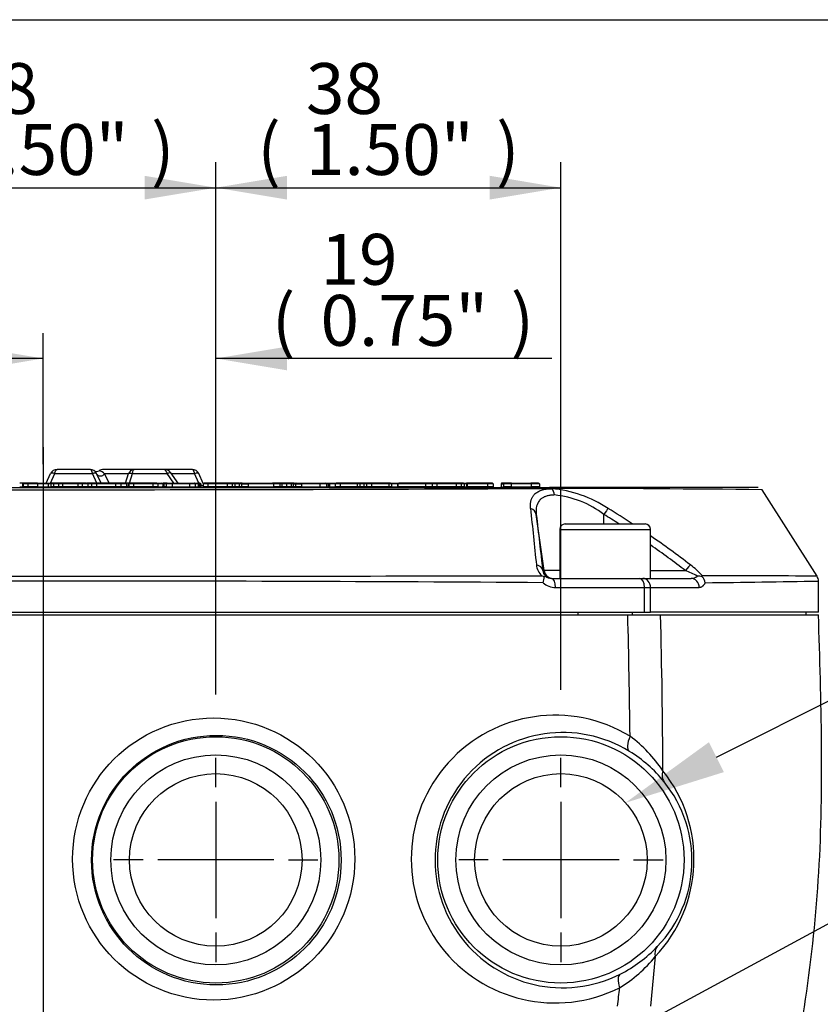
# Paper-space layout 'Sheet2' of a CAD drawing. Units: millimetres. Extents: x 0 to 210, y -3 to 297.
# Drawn here: x 79 to 114, y 249 to 292 of the extents above; entities that cross this region are included whole.
import ezdxf
from ezdxf import colors
from ezdxf.entities.mleader import LeaderData, LeaderLine
from ezdxf.enums import TextEntityAlignment as Align
from ezdxf.lldxf.tags import DXFTag
from ezdxf.math import Vec2, Vec3

# ---------------------------------------------------------------- set-up
doc = ezdxf.new("R2010")
doc.units = ezdxf.units.MM
doc.layers.add('Default', color=7, linetype='Continuous')
doc.layers.add('DV8_Default', color=7, linetype='Continuous')
doc.styles.add('SEACAD_Arial', font='arial.ttf')
tags = doc.linetypes.add('CENTER2', pattern=[28.575, 19.05, -3.175, 3.175, -3.175]).pattern_tags.tags
tags[10:11] = [DXFTag(74, 4), DXFTag(75, 0), DXFTag(340, '0'), DXFTag(46, 0.0), DXFTag(50, 0.0), DXFTag(44, 0.0), DXFTag(45, 0.0)]
tags[8:9] = [DXFTag(74, 4), DXFTag(75, 0), DXFTag(340, '0'), DXFTag(46, 0.0), DXFTag(50, 0.0), DXFTag(44, 0.0), DXFTag(45, 0.0)]
tags[6:7] = [DXFTag(74, 4), DXFTag(75, 0), DXFTag(340, '0'), DXFTag(46, 0.0), DXFTag(50, 0.0), DXFTag(44, 0.0), DXFTag(45, 0.0)]
tags[4:5] = [DXFTag(74, 4), DXFTag(75, 0), DXFTag(340, '0'), DXFTag(46, 0.0), DXFTag(50, 0.0), DXFTag(44, 0.0), DXFTag(45, 0.0)]
doc.dimstyles.new('ISO-InstDr', dxfattribs={"dimtxt": 2.24, "dimasz": 3.136, "dimexe": 1.12, "dimexo": 1.12, "dimgap": 0.56, "dimtad": 1, "dimdec": 0, "dimlfac": 8, "dimzin": 0, "dimdsep": 46, "dimtxsty": 'SEACAD_Arial', "dimblk1": '_SE_FILLED', "dimblk2": '_SE_FILLED', "dimsah": 1, "dimcen": 1.12, "dimadec": 0, "dimazin": 0, "dimtfac": 0.5, "dimtofl": 0, "dimtmove": 0, "dimatfit": 3, "dimfxl": 1, "dimtzin": 0, "dimarcsym": 0})

# ---------------------------------------------------------------- blocks, each defined once
blk = doc.blocks.new('SE15')
at = {"layer": 'DV8_Default', "color": 7, "linetype": 'CENTER2'}
for p, q in [((79.619, 273.175), (79.619, 219.559)), ((87.219, 258.187), (87.219, 259.487)), ((102.419, 258.187), (102.419, 259.487)), ((87.219, 257.547), (87.219, 252.427)), ((102.419, 257.547), (102.419, 252.427)), ((84.019, 254.987), (82.719, 254.987)), ((89.779, 254.987), (84.659, 254.987)), ((90.419, 254.987), (91.719, 254.987)), ((99.219, 254.987), (97.919, 254.987)), ((104.979, 254.987), (99.859, 254.987)), ((105.619, 254.987), (106.919, 254.987)), ((87.219, 251.787), (87.219, 250.487)), ((102.419, 251.787), (102.419, 250.487))]:
    blk.add_line(p, q, dxfattribs=at)
at = {"layer": 'DV8_Default', "color": 7, "linetype": 'Continuous'}
for p, q in [((79.751, 271.587), (79.944, 272.002)), ((79.932, 271.587), (80.126, 272.002)), ((80.126, 272.002), (81.79, 272.002)), ((81.681, 272.187), (80.234, 272.187)), ((81.983, 271.587), (81.79, 272.002)), ((82.165, 271.587), (81.971, 272.002)), ((83.619, 272.187), (82.273, 272.187)), ((82.515, 271.587), (82.321, 272.002)), ((82.321, 272.002), (83.376, 272.002)), ((83.244, 271.587), (83.376, 272.002)), ((83.413, 271.587), (83.545, 272.002)), ((83.545, 272.002), (85.081, 272.002)), ((84.917, 272.187), (83.619, 272.187)), ((86.175, 272.187), (84.917, 272.187)), ((85.372, 271.587), (85.081, 272.002)), ((85.557, 271.587), (85.244, 272.032)), ((85.266, 272.002), (86.284, 272.002)), ((86.477, 271.587), (86.284, 272.002)), ((86.669, 271.563), (86.465, 272.002)), ((78.702, 271.587), (78.581, 271.587)), ((78.768, 271.587), (78.702, 271.587)), ((78.702, 271.587), (78.702, 271.427)), ((78.943, 271.547), (78.728, 271.547)), ((78.728, 271.547), (78.728, 271.427)), ((78.903, 271.587), (78.768, 271.587)), ((79.359, 271.587), (78.903, 271.587)), ((79.359, 271.547), (78.943, 271.547)), ((78.943, 271.547), (78.943, 271.427)), ((79.359, 271.587), (79.359, 271.547)), ((79.359, 271.587), (79.806, 271.587)), ((79.836, 271.547), (79.359, 271.547)), ((79.359, 271.547), (79.359, 271.427)), ((79.806, 271.587), (79.926, 271.587)), ((79.966, 271.547), (79.836, 271.547)), ((79.836, 271.547), (79.836, 271.427)), ((80.122, 271.587), (79.946, 271.587)), ((80.064, 271.547), (79.966, 271.547)), ((79.966, 271.427), (79.966, 271.547)), ((80.29, 271.547), (80.064, 271.547)), ((80.064, 271.547), (80.064, 271.427)), ((80.262, 271.587), (80.122, 271.587)), ((80.439, 271.587), (80.262, 271.587)), ((80.467, 271.547), (80.29, 271.547)), ((80.29, 271.547), (80.29, 271.427)), ((81.176, 271.587), (80.439, 271.587)), ((81.148, 271.547), (80.467, 271.547)), ((80.467, 271.547), (80.467, 271.427)), ((81.336, 271.547), (81.148, 271.547)), ((81.148, 271.547), (81.148, 271.427)), ((81.364, 271.587), (81.176, 271.587)), ((81.581, 271.547), (81.336, 271.547)), ((81.336, 271.547), (81.336, 271.427)), ((81.522, 271.587), (81.364, 271.587)), ((81.602, 271.547), (81.526, 271.547)), ((81.56, 271.587), (81.56, 271.587)), ((81.791, 271.587), (81.56, 271.587)), ((81.581, 271.547), (81.581, 271.427)), ((81.751, 271.547), (81.602, 271.547)), ((81.602, 271.427), (81.602, 271.547)), ((81.957, 271.547), (81.751, 271.547)), ((81.751, 271.547), (81.751, 271.427)), ((81.917, 271.587), (81.791, 271.587)), ((82.83, 271.587), (81.917, 271.587)), ((82.808, 271.547), (81.957, 271.547)), ((81.957, 271.547), (81.957, 271.427)), ((83.03, 271.547), (82.808, 271.547)), ((82.808, 271.547), (82.808, 271.427)), ((82.99, 271.587), (82.83, 271.587)), ((83.246, 271.587), (82.981, 271.587)), ((83.282, 271.547), (83.03, 271.547)), ((83.03, 271.547), (83.03, 271.427)), ((83.429, 271.587), (83.246, 271.587)), ((83.282, 271.547), (83.282, 271.427)), ((83.389, 271.547), (83.381, 271.547)), ((83.381, 271.427), (83.381, 271.547)), ((83.596, 271.547), (83.389, 271.547)), ((83.389, 271.547), (83.389, 271.427)), ((83.556, 271.587), (83.429, 271.587)), ((84.468, 271.587), (83.556, 271.587)), ((84.447, 271.547), (83.596, 271.547)), ((83.596, 271.547), (83.596, 271.427)), ((84.668, 271.547), (84.447, 271.547)), ((84.447, 271.547), (84.447, 271.427)), ((84.628, 271.587), (84.468, 271.587)), ((84.661, 271.587), (84.843, 271.587)), ((84.668, 271.547), (84.668, 271.427)), ((84.881, 271.547), (84.669, 271.547)), ((84.843, 271.587), (84.896, 271.587)), ((84.908, 271.547), (84.85, 271.547)), ((84.936, 271.547), (84.881, 271.547)), ((84.881, 271.547), (84.881, 271.427)), ((85.073, 271.587), (84.936, 271.587)), ((84.936, 271.547), (84.936, 271.547)), ((84.936, 271.547), (84.936, 271.427)), ((85.033, 271.547), (84.974, 271.547)), ((85.301, 271.547), (85.033, 271.547)), ((85.033, 271.547), (85.033, 271.427)), ((85.073, 271.587), (85.32, 271.587)), ((86.055, 271.547), (85.301, 271.547)), ((85.301, 271.547), (85.301, 271.427)), ((85.32, 271.587), (86.034, 271.587)), ((86.034, 271.587), (86.27, 271.587)), ((86.31, 271.547), (86.055, 271.547)), ((86.055, 271.547), (86.055, 271.427)), ((86.21, 271.587), (86.405, 271.587)), ((86.31, 271.547), (86.31, 271.547)), ((86.31, 271.547), (86.31, 271.427)), ((86.439, 271.547), (86.343, 271.547)), ((86.405, 271.587), (86.473, 271.587)), ((86.515, 271.547), (86.439, 271.547)), ((86.439, 271.547), (86.439, 271.427)), ((86.514, 271.587), (86.493, 271.587)), ((86.554, 271.547), (86.515, 271.547)), ((86.515, 271.427), (86.515, 271.547)), ((86.554, 271.547), (86.554, 271.427)), ((86.872, 271.547), (86.666, 271.547)), ((86.666, 271.547), (86.666, 271.427)), ((86.832, 271.587), (86.706, 271.587)), ((87.745, 271.587), (86.832, 271.587)), ((87.723, 271.547), (86.872, 271.547)), ((86.872, 271.547), (86.872, 271.427)), ((87.945, 271.547), (87.723, 271.547)), ((87.723, 271.547), (87.723, 271.427)), ((87.905, 271.587), (87.745, 271.587)), ((88.024, 271.587), (87.905, 271.587)), ((88.064, 271.547), (87.945, 271.547)), ((87.945, 271.547), (87.945, 271.427)), ((88.27, 271.587), (88.024, 271.587)), ((88.253, 271.547), (88.064, 271.547)), ((88.064, 271.547), (88.064, 271.427)), ((88.351, 271.547), (88.253, 271.547)), ((88.253, 271.547), (88.253, 271.427)), ((88.387, 271.587), (88.29, 271.587)), ((88.351, 271.547), (88.647, 271.547)), ((88.351, 271.547), (88.351, 271.427)), ((88.387, 271.587), (88.665, 271.587)), ((89.754, 271.547), (88.647, 271.547)), ((88.647, 271.547), (88.647, 271.427)), ((88.665, 271.587), (89.714, 271.587)), ((89.997, 271.587), (89.735, 271.587)), ((90.037, 271.547), (89.754, 271.547)), ((89.754, 271.547), (89.754, 271.427)), ((90.093, 271.587), (89.997, 271.587)), ((90.133, 271.547), (90.037, 271.547)), ((90.037, 271.547), (90.037, 271.427)), ((90.372, 271.587), (90.093, 271.587)), ((90.332, 271.547), (90.133, 271.547)), ((90.133, 271.547), (90.133, 271.427)), ((90.537, 271.547), (90.332, 271.547)), ((90.332, 271.547), (90.332, 271.427)), ((90.497, 271.587), (90.372, 271.587)), ((90.654, 271.587), (90.497, 271.587)), ((90.634, 271.547), (90.537, 271.547)), ((90.537, 271.547), (90.537, 271.427)), ((90.634, 271.547), (90.726, 271.547)), ((90.634, 271.547), (90.634, 271.427)), ((90.674, 271.587), (90.762, 271.587)), ((90.726, 271.547), (91, 271.547)), ((90.726, 271.547), (90.726, 271.427)), ((90.762, 271.587), (91.021, 271.587)), ((91.804, 271.547), (91, 271.547)), ((91, 271.547), (91, 271.427)), ((91.021, 271.587), (91.785, 271.587)), ((91.785, 271.587), (92.052, 271.587)), ((92.088, 271.547), (91.804, 271.547)), ((91.804, 271.547), (91.804, 271.427)), ((92.052, 271.587), (92.147, 271.587)), ((92.187, 271.547), (92.088, 271.547)), ((92.088, 271.547), (92.088, 271.427)), ((92.175, 271.587), (92.238, 271.587)), ((92.186, 271.547), (92.222, 271.547)), ((92.187, 271.427), (92.187, 271.547)), ((92.477, 271.547), (92.222, 271.547)), ((92.222, 271.547), (92.222, 271.427)), ((92.238, 271.587), (92.495, 271.587)), ((92.69, 271.547), (92.475, 271.547)), ((92.475, 271.547), (92.475, 271.427)), ((92.65, 271.587), (92.515, 271.587)), ((93.411, 271.587), (92.65, 271.587)), ((93.451, 271.547), (92.69, 271.547)), ((92.69, 271.547), (92.69, 271.427)), ((93.149, 271.587), (93.149, 271.587)), ((93.53, 271.587), (93.411, 271.587)), ((93.57, 271.547), (93.451, 271.547)), ((93.451, 271.547), (93.451, 271.427)), ((93.56, 271.587), (93.53, 271.587)), ((93.695, 271.587), (93.56, 271.587)), ((93.735, 271.547), (93.57, 271.547)), ((93.57, 271.547), (93.57, 271.427)), ((93.892, 271.587), (93.695, 271.587)), ((93.86, 271.547), (93.735, 271.547)), ((93.735, 271.547), (93.735, 271.427)), ((94.075, 271.547), (93.86, 271.547)), ((93.86, 271.547), (93.86, 271.427)), ((94.035, 271.587), (93.9, 271.587)), ((94.796, 271.587), (94.035, 271.587)), ((94.836, 271.547), (94.075, 271.547)), ((94.075, 271.547), (94.075, 271.427)), ((94.915, 271.587), (94.796, 271.587)), ((94.955, 271.547), (94.836, 271.547)), ((94.836, 271.547), (94.836, 271.427)), ((94.936, 271.587), (95.199, 271.587)), ((95.218, 271.547), (94.949, 271.547)), ((94.955, 271.547), (94.955, 271.427)), ((95.199, 271.587), (95.273, 271.587)), ((95.218, 271.547), (95.238, 271.547)), ((95.218, 271.547), (95.218, 271.427)), ((96.449, 271.547), (95.238, 271.547)), ((95.238, 271.547), (95.238, 271.427)), ((96.409, 271.587), (95.278, 271.587)), ((96.784, 271.587), (96.409, 271.587)), ((96.744, 271.547), (96.449, 271.547)), ((96.449, 271.547), (96.449, 271.427)), ((96.951, 271.547), (96.744, 271.547)), ((96.744, 271.547), (96.744, 271.427)), ((96.911, 271.587), (96.784, 271.587)), ((97.823, 271.587), (96.911, 271.587)), ((97.802, 271.547), (96.951, 271.547)), ((96.951, 271.547), (96.951, 271.427)), ((98.023, 271.547), (97.802, 271.547)), ((97.802, 271.547), (97.802, 271.427)), ((97.983, 271.587), (97.823, 271.587)), ((98.12, 271.587), (97.983, 271.587)), ((98.153, 271.547), (98.023, 271.547)), ((98.023, 271.547), (98.023, 271.427)), ((98.12, 271.587), (98.226, 271.587)), ((98.264, 271.547), (98.153, 271.547)), ((98.153, 271.547), (98.153, 271.427)), ((98.264, 271.547), (98.264, 271.427)), ((99.214, 271.587), (98.285, 271.587)), ((98.307, 271.547), (98.307, 271.547)), ((99.193, 271.547), (98.307, 271.547)), ((98.307, 271.427), (98.307, 271.547)), ((99.44, 271.547), (99.193, 271.547)), ((99.193, 271.547), (99.193, 271.427)), ((99.4, 271.587), (99.214, 271.587)), ((99.44, 271.547), (99.44, 271.427)), ((99.785, 271.547), (99.897, 271.547)), ((99.785, 271.547), (99.785, 271.427)), ((99.933, 271.587), (99.822, 271.587)), ((100.229, 271.547), (99.897, 271.547)), ((99.897, 271.547), (99.897, 271.427)), ((100.247, 271.587), (99.933, 271.587)), ((101.105, 271.547), (100.229, 271.547)), ((100.229, 271.547), (100.229, 271.427)), ((100.247, 271.587), (101.091, 271.587)), ((101.433, 271.587), (101.091, 271.587)), ((101.473, 271.547), (101.105, 271.547)), ((101.105, 271.547), (101.105, 271.427)), ((101.473, 271.547), (101.473, 271.427)), ((57.317, 271.387), (101.921, 271.387)), ((78.581, 271.427), (78.702, 271.427)), ((78.702, 271.427), (78.728, 271.427)), ((78.943, 271.427), (78.728, 271.427)), ((79.359, 271.427), (78.943, 271.427)), ((79.359, 271.387), (79.359, 271.427)), ((79.359, 271.427), (79.836, 271.427)), ((79.362, 271.427), (79.359, 271.427)), ((79.836, 271.427), (79.966, 271.427)), ((80.064, 271.427), (79.966, 271.427)), ((80.29, 271.427), (80.064, 271.427)), ((80.467, 271.427), (80.29, 271.427)), ((81.148, 271.427), (80.467, 271.427)), ((81.336, 271.427), (81.148, 271.427)), ((81.581, 271.427), (81.336, 271.427)), ((81.582, 271.427), (81.602, 271.427)), ((81.751, 271.427), (81.601, 271.427)), ((81.957, 271.427), (81.751, 271.427)), ((82.808, 271.427), (81.957, 271.427)), ((83.03, 271.427), (82.808, 271.427)), ((83.282, 271.427), (83.03, 271.427)), ((83.38, 271.427), (83.282, 271.427)), ((83.596, 271.427), (83.389, 271.427)), ((84.447, 271.427), (83.596, 271.427)), ((84.668, 271.427), (84.447, 271.427)), ((84.669, 271.427), (84.881, 271.427)), ((84.922, 271.427), (84.85, 271.427)), ((84.881, 271.427), (84.936, 271.427)), ((85.003, 271.427), (84.936, 271.427)), ((85.033, 271.427), (85.033, 271.427)), ((85.033, 271.427), (85.301, 271.427)), ((85.313, 271.427), (85.286, 271.427)), ((85.301, 271.427), (86.055, 271.427)), ((86.015, 271.427), (86.075, 271.427)), ((86.055, 271.427), (86.31, 271.427)), ((86.304, 271.427), (86.439, 271.427)), ((86.439, 271.427), (86.515, 271.427)), ((86.554, 271.427), (86.514, 271.427)), ((86.872, 271.427), (86.666, 271.427)), ((87.723, 271.427), (86.872, 271.427)), ((87.945, 271.427), (87.723, 271.427)), ((88.064, 271.427), (87.945, 271.427)), ((88.253, 271.427), (88.064, 271.427)), ((88.351, 271.427), (88.253, 271.427)), ((88.647, 271.427), (88.351, 271.427)), ((88.647, 271.427), (89.754, 271.427)), ((90.037, 271.427), (89.751, 271.427)), ((90.133, 271.427), (90.037, 271.427)), ((90.332, 271.427), (90.133, 271.427)), ((90.537, 271.427), (90.332, 271.427)), ((90.634, 271.427), (90.537, 271.427)), ((90.726, 271.427), (90.634, 271.427)), ((91, 271.427), (90.726, 271.427)), ((91, 271.427), (91.804, 271.427)), ((91.804, 271.427), (92.088, 271.427)), ((92.088, 271.427), (92.187, 271.427)), ((92.222, 271.427), (92.183, 271.427)), ((92.222, 271.427), (92.457, 271.427)), ((92.69, 271.427), (92.475, 271.427)), ((93.451, 271.427), (92.69, 271.427)), ((93.57, 271.427), (93.451, 271.427)), ((93.735, 271.427), (93.57, 271.427)), ((93.86, 271.427), (93.735, 271.427)), ((94.075, 271.427), (93.86, 271.427)), ((94.836, 271.427), (94.075, 271.427)), ((94.955, 271.427), (94.836, 271.427)), ((94.949, 271.427), (95.218, 271.427)), ((95.238, 271.427), (95.218, 271.427)), ((96.449, 271.427), (95.238, 271.427)), ((96.744, 271.427), (96.449, 271.427)), ((96.951, 271.427), (96.744, 271.427)), ((97.802, 271.427), (96.951, 271.427)), ((98.023, 271.427), (97.802, 271.427)), ((98.153, 271.427), (98.023, 271.427)), ((98.153, 271.427), (98.264, 271.427)), ((99.193, 271.427), (98.307, 271.427)), ((99.44, 271.427), (99.193, 271.427)), ((99.83, 271.427), (99.785, 271.427)), ((100.229, 271.427), (99.897, 271.427)), ((100.229, 271.427), (101.105, 271.427)), ((101.473, 271.427), (101.105, 271.427)), ((111.109, 271.387), (101.921, 271.387)), ((101.999, 271.354), (102.013, 271.341)), ((113.701, 267.485), (111.278, 271.294)), ((101.682, 267.731), (101.335, 270.203)), ((102.608, 269.787), (106.128, 269.787)), ((104.316, 269.787), (104.315, 270.203)), ((102.368, 269.547), (106.368, 269.547)), ((102.368, 269.547), (102.368, 267.387)), ((106.368, 267.387), (106.368, 269.547)), ((101.619, 267.731), (101.682, 267.731)), ((102.368, 267.731), (101.682, 267.731)), ((106.368, 267.731), (107.904, 267.731)), ((101.688, 267.461), (101.575, 267.507)), ((102.011, 267.387), (105.893, 267.387)), ((105.893, 267.387), (106.028, 267.387)), ((106.028, 267.387), (108.153, 267.387)), ((108.646, 267.461), (108.649, 267.507)), ((113.763, 265.907), (113.763, 267.276)), ((102.188, 266.987), (106.101, 266.987)), ((106.101, 266.987), (106.371, 266.987)), ((106.101, 265.907), (106.101, 266.987)), ((106.371, 266.987), (108.512, 266.987)), ((106.371, 265.907), (106.371, 266.987)), ((53.137, 265.907), (106.101, 265.907)), ((103.168, 265.907), (103.168, 265.787)), ((105.568, 265.787), (105.568, 265.907)), ((106.101, 265.907), (106.371, 265.907)), ((113.763, 265.907), (106.371, 265.907)), ((113.219, 265.787), (113.219, 265.907)), ((53.872, 265.787), (105.366, 265.787)), ((105.366, 265.787), (106.807, 265.787)), ((106.807, 265.787), (113.763, 265.787)), ((106.574, 250.73), (106.359, 248.545))]:
    blk.add_line(p, q, dxfattribs=at)
for centre, radius in [((87.127, 255.027), 6.214), ((87.243, 254.977), 5.497), ((87.219, 254.987), 5.425), ((102.419, 254.987), 5.425), ((87.219, 254.987), 4.625), ((102.419, 254.987), 4.625), ((87.219, 254.987), 3.8), ((102.419, 254.987), 3.8)]:
    blk.add_circle(centre, radius, dxfattribs=at)
for centre, radius, start, end in [((80.234, 271.867), 0.32, 90, 155), ((81.681, 271.867), 0.32, 25, 90), ((81.971, 272.305), 0.205, 236.3453, 302.0058), ((81.921, 271.542), 0.61, 48.9342, 74.9046), ((83.631, 271.919), 0.268, 92.5686, 161.9056), ((84.93, 271.79), 0.397, 37.6852, 91.9293), ((86.175, 271.867), 0.32, 25, 90), ((78.768, 271.547), 0.04, 90, 180), ((78.903, 271.547), 0.04, 0, 90), ((81.561, 271.547), 0.0401, 0.1952, 91.2577), ((81.791, 271.547), 0.04, 90, 180), ((81.917, 271.547), 0.04, 0, 90), ((82.99, 271.547), 0.04, 0, 90), ((83.429, 271.547), 0.04, 90, 180), ((83.556, 271.547), 0.04, 0, 90), ((84.628, 271.547), 0.04, 0, 90), ((84.896, 271.547), 0.04, 68.3147, 90), ((84.897, 271.547), 0.0392, 358.9368, 68.5794), ((84.896, 271.547), 0.04, 0, 9.6318), ((85.073, 271.547), 0.04, 148.7675, 180), ((85.072, 271.549), 0.0378, 111.4222, 183.0286), ((85.073, 271.547), 0.04, 90, 111.5956), ((86.27, 271.547), 0.04, 67.6378, 90), ((86.27, 271.547), 0.0395, 359.4264, 68.5032), ((86.474, 271.547), 0.0401, 0.1952, 91.2577), ((86.514, 271.547), 0.04, 0, 90), ((86.706, 271.547), 0.04, 90, 180), ((86.832, 271.547), 0.04, 0, 90), ((87.905, 271.547), 0.04, 0, 90), ((88.024, 271.547), 0.04, 0, 90), ((88.292, 271.547), 0.04, 90.0016, 179.9943), ((89.997, 271.547), 0.04, 0, 90), ((90.093, 271.547), 0.04, 0, 90), ((90.372, 271.547), 0.04, 90, 180), ((90.497, 271.547), 0.04, 0, 90), ((90.674, 271.547), 0.04, 90.007, 179.9936), ((92.147, 271.547), 0.04, 0.0547, 90.0143), ((92.515, 271.547), 0.04, 90, 180), ((92.65, 271.547), 0.04, 0, 90), ((93.411, 271.547), 0.04, 0, 90), ((93.53, 271.547), 0.04, 0, 90), ((93.56, 271.547), 0.04, 90, 115.7789), ((93.695, 271.547), 0.04, 0, 90), ((93.9, 271.547), 0.04, 90, 180), ((94.035, 271.547), 0.04, 0, 90), ((94.796, 271.547), 0.04, 0, 90), ((94.915, 271.547), 0.04, 0, 90), ((95.278, 271.547), 0.04, 90, 180), ((96.409, 271.547), 0.04, 0, 90), ((96.784, 271.547), 0.04, 90, 180), ((96.911, 271.547), 0.04, 0, 90), ((97.983, 271.547), 0.04, 0, 90), ((98.267, 271.546), 0.0402, 0.3023, 91.3693), ((99.4, 271.547), 0.04, 0, 90), ((99.825, 271.546), 0.0404, 89.326, 179.4489), ((101.433, 271.547), 0.04, 0, 90), ((79.622, 4442.649), 4171.355, 269.692566, 270.307365), ((78.688, 271.427), 0.04, 270, 0), ((78.983, 271.427), 0.04, 180, 270), ((80.007, 271.427), 0.0401, 180.1553, 271.8434), ((81.711, 271.427), 0.04, 270, 0), ((81.997, 271.427), 0.04, 180, 270), ((83.07, 271.427), 0.04, 180, 270), ((83.349, 271.427), 0.04, 270, 0), ((83.636, 271.427), 0.04, 180, 270), ((84.708, 271.427), 0.04, 180, 270), ((84.976, 271.427), 0.04, 180, 195.2163), ((84.976, 271.426), 0.0397, 190.304, 260.7457), ((84.976, 271.427), 0.04, 249.4613, 260.4464), ((84.992, 271.427), 0.0407, 291.3473, 359.116), ((84.993, 271.427), 0.04, 340.2172, 0), ((86.35, 271.427), 0.04, 180, 199.8899), ((86.35, 271.427), 0.0408, 180.934, 249.5498), ((86.35, 271.427), 0.04, 248.2163, 249.5588), ((86.554, 271.427), 0.0401, 180.0771, 270.6143), ((86.594, 271.427), 0.04, 180, 270), ((86.626, 271.427), 0.04, 270, 0), ((86.912, 271.427), 0.04, 180, 270), ((87.985, 271.427), 0.04, 180, 270), ((88.104, 271.427), 0.04, 180, 270), ((88.212, 271.427), 0.0401, 266.7879, 359.9213), ((90.077, 271.427), 0.04, 180, 270), ((90.173, 271.427), 0.04, 180, 269.9322), ((90.292, 271.427), 0.04, 270, 0), ((90.577, 271.427), 0.04, 180, 270), ((92.227, 271.427), 0.04, 179.9885, 271.9545), ((92.435, 271.427), 0.04, 270, 0), ((92.73, 271.427), 0.04, 180, 270), ((93.491, 271.427), 0.04, 180, 270), ((93.61, 271.427), 0.04, 180, 270), ((93.775, 271.427), 0.04, 180, 270), ((93.82, 271.427), 0.04, 270, 0), ((94.115, 271.427), 0.04, 180, 270), ((94.876, 271.427), 0.04, 180, 270), ((94.995, 271.427), 0.04, 180, 270), ((95.198, 271.427), 0.04, 270, 0), ((96.489, 271.427), 0.04, 180, 270), ((96.704, 271.427), 0.04, 270, 0), ((96.991, 271.427), 0.04, 180, 270), ((98.063, 271.427), 0.04, 180, 270), ((98.347, 271.426), 0.0398, 179.6318, 271.3664), ((99.48, 271.427), 0.04, 180, 270), ((99.745, 271.426), 0.039, 269.4549, 1.4658), ((101.513, 271.427), 0.04, 180, 270), ((99.687, -807.015), 1078.372, 89.384142, 89.877169), ((101.544, 266.032), 5.33, 56.3877, 84.9626), ((101.731, 266.845), 4.237, 52.4247, 84.5071), ((534.885, 314.024), 435.983, 185.73326, 186.06177), ((83.067, 235.316), 41.171, 56.8835, 58.6355), ((535.554, 318.982), 436.95, 186.40957, 186.73589), ((102.608, 269.547), 0.24, 90, 180), ((82.821, 235.157), 41.112, 57.4081, 58.4784), ((106.128, 269.547), 0.24, 0, 90), ((83.067, 235.316), 41.171, 52.5117, 55.5295), ((82.821, 235.157), 41.112, 52.4019, 55.0452), ((102.103, 268.063), 0.767, 185.9235, 226.5077), ((101.994, 267.766), 0.376, 185.3074, 226.4296), ((106.685, 264.38), 3.566, 60.8109, 70.0058), ((106.143, 265.271), 3.358, 41.7267, 53.8716), ((79.619, -3141.373), 3408.644, 89.629926, 90.370074), ((79.619, 10706.889), 10439.405, 269.8794977, 270.1205023), ((100.713, 267.521), 0.977, 340.7769, 356.4818), ((102.176, 267.78), 0.794, 227.0298, 270.8236), ((102.011, 267.798), 0.411, 227.818, 270.0686), ((108.153, 267.785), 0.398, 270.0814, 312.9039), ((108.456, 266.927), 0.567, 70.4436, 93.3038), ((108.301, 267.12), 0.486, 9.4736, 44.6832), ((108.726, -298.726), 566.233, 89.49658, 90.00769), ((100.149, 1051.109), 783.957, 270.630781, 270.995008), ((-262.716, 256.28), 368.204, 0.64662, 1.47953), ((-172.584, 258.207), 279.494, 0.14538, 1.55407), ((102.165, 255.024), 6.338, 58.6169, 296.6068), ((102.499, 254.976), 5.623, 58.4475, 296.7742), ((101.845, 255.55), 6.081, 33.6145, 53.4586), ((102.332, 254.697), 5.949, 38.8909, 58.489), ((102.046, 255.015), 6.234, 316.578, 38.7415), ((102.703, 254.968), 5.49, 316.2173, 39.1142), ((102.356, 255.267), 5.947, 296.7384, 316.4462), ((101.87, 254.529), 6.047, 301.2123, 321.0762), ((11.434, 258.993), 94.065, 353.62316, 354.12033)]:
    blk.add_arc(centre, radius, start, end, dxfattribs=at)
for centre, major_axis, ratio, start_param, end_param in [((80.126, 271.917), (-0.181, 0.085), 0.389282, 4.891959, 6.283185), ((81.79, 271.917), (-0.181, -0.085), 0.389282, 3.141593, 4.532819), ((82.152, 272.086), (0.181, 0.085), 0.913299, 3.141593, 5.339042), ((82.273, 271.867), (0.344, 0), 0.931113, 1.570796, 2.169966), ((83.545, 271.917), (-0.191, 0.061), 0.406063, 4.840915, 5.91384), ((85.081, 271.917), (-0.164, -0.115), 0.356465, 3.141593, 4.466948), ((86.284, 271.917), (0.181, 0.085), 0.389304, 0, 1.391282), ((79.806, 271.547), (0, 0.04), 0.738804, 4.712389, 6.283185), ((80.122, 271.547), (-0.0581, 0), 0.688076, 4.712389, 6.283185), ((80.262, 271.547), (0, -0.04), 0.703911, 1.570796, 3.141593), ((80.439, 271.547), (0, -0.04), 0.703911, 1.570796, 3.141593), ((81.176, 271.547), (0, -0.04), 0.688316, 3.141593, 4.712389), ((81.364, 271.547), (0, -0.04), 0.688316, 3.141593, 4.712389), ((81.522, 271.547), (0.0595, 0), 0.672375, 0, 1.570796), ((82.83, 271.547), (0, -0.04), 0.534598, 3.141593, 4.712389), ((83.246, 271.547), (0, 0.04), 0.89104, 4.712389, 6.283185), ((84.468, 271.547), (0, -0.04), 0.534598, 3.141593, 4.712389), ((84.843, 271.547), (0, 0.04), 0.936365, 4.712389, 6.283185), ((85.32, 271.547), (-0.0001, -0.04), 0.47664, 3.142827, 4.713215), ((86.034, 271.547), (0, 0.04), 0.523269, 4.712389, 6.283185), ((86.405, 271.547), (-0.0004, -0.04), 0.845021, 1.579096, 3.149734), ((87.745, 271.547), (0, 0.04), 0.534598, 0, 1.570796), ((88.665, 271.547), (0, 0.04), 0.465279, 0, 1.570796), ((90.762, 271.547), (-0.0002, -0.04), 0.900322, 3.14612, 4.716917), ((91.021, 271.547), (0, 0.04), 0.52145, 0, 1.570796), ((91.785, 271.547), (-0.0002, -0.04), 0.481969, 1.572887, 3.143299), ((92.052, 271.547), (0.0004, -0.04), 0.889147, 1.562677, 3.133353), ((95.199, 271.547), (0.0003, -0.04), 0.473893, 1.566908, 3.137266), ((97.823, 271.547), (0, -0.04), 0.534598, 3.141593, 4.712389), ((98.226, 271.547), (0, 0.04), 0.957181, 4.712389, 6.283185), ((99.214, 271.547), (0, 0.04), 0.534269, 0, 1.570796), ((99.933, 271.547), (-0.0002, -0.04), 0.890621, 3.146053, 4.715887), ((101.091, 271.547), (0, -0.04), 0.356235, 1.571109, 3.141593), ((80.006, 271.427), (0.0581, 0), 0.688076, 4.712389, 6.283185), ((80.319, 271.427), (0, 0.04), 0.703911, 1.570796, 3.141593), ((80.495, 271.427), (0, 0.04), 0.703911, 1.570796, 3.141593), ((81.121, 271.427), (0, 0.04), 0.688316, 3.141593, 4.712389), ((81.309, 271.427), (0, 0.04), 0.688316, 3.141593, 4.712389), ((81.641, 271.427), (-0.0595, 0), 0.672375, 0, 1.570796), ((82.787, 271.427), (0, 0.04), 0.534598, 3.141593, 4.712389), ((84.425, 271.427), (0, 0.04), 0.534598, 3.141593, 4.712389), ((87.702, 271.427), (0, 0.04), 0.534598, 3.141593, 4.712389), ((88.315, 271.427), (0, -0.04), 0.892098, 0, 1.570796), ((97.78, 271.427), (0, 0.04), 0.534598, 3.141593, 4.712389), ((99.171, 271.427), (0, 0.04), 0.534269, 3.141593, 4.712389), ((99.861, 271.427), (0, -0.04), 0.890578, 0, 1.570796), ((101.12, 271.427), (0, -0.04), 0.355353, 4.712389, 6.283185), ((101.921, 271.186), (-0.001, -0.201), 0.703238, 2.563043, 3.143498), ((101.856, 271.007), (0.001, 0.4), 0.707471, 4.854494, 5.704349), ((100.939, 270.148), (0.398, 0.045), 0.852128, 0.03303, 1.106048), ((104.308, 270.148), (0.208, 0.341), 0.05823, 0.369632, 1.442647), ((101.223, 267.675), (0.397, 0.047), 0.791635, 0.02829, 1.181795), ((102.078, 267.787), (0, 0.4), 0.999848, 1.710423, 3.141593), ((107.897, 267.675), (0.243, 0.317), 0.071475, 0.296024, 1.449529), ((102.011, 266.987), (0, 0.4), 0.441417, 4.712389, 6.283185), ((105.893, 266.987), (0, 0.4), 0.517947, 4.712389, 6.283185), ((106.028, 266.987), (0, 0.4), 0.855413, 4.712389, 6.283185), ((108.153, 266.987), (0, 0.4), 0.897302, 4.712389, 6.283185), ((105.869, 260.444), (-0.419, -0.682), 0.440345, 4.989627, 6.254025), ((107.6, 258.915), (-0.624, -0.501), 0.732223, 5.449634, 6.244741), ((107.261, 250.635), (-0.581, 0.55), 0.711411, 0.037257, 0.788885), ((105.401, 249.246), (-0.36, 0.714), 0.406213, 0.028651, 1.21605)]:
    blk.add_ellipse(centre, major_axis=major_axis, ratio=ratio, start_param=start_param, end_param=end_param, dxfattribs=at)
for points in [[(80.126, 272.002), (80.135, 272.057), (80.166, 272.151), (80.212, 272.187), (80.234, 272.187)], [(83.545, 272.002), (83.558, 272.112), (83.588, 272.187), (83.619, 272.187)], [(113.763, 267.27), (113.763, 267.348), (113.742, 267.419), (113.701, 267.485)]]:
    blk.add_open_spline(points, degree=3, dxfattribs=at)
for points, knots in [([(81.79, 272.002), (81.788, 272.012), (81.784, 272.033), (81.776, 272.062), (81.768, 272.089), (81.757, 272.115), (81.745, 272.139), (81.728, 272.162), (81.707, 272.182), (81.69, 272.185), (81.681, 272.187)], [0, 0, 0, 0, 0.090673, 0.185198, 0.283673, 0.386183, 0.492806, 0.624265, 0.793336, 1, 1, 1, 1]), ([(85.081, 272.002), (85.078, 272.012), (85.072, 272.033), (85.06, 272.062), (85.047, 272.089), (85.032, 272.115), (85.013, 272.138), (84.992, 272.159), (84.969, 272.174), (84.944, 272.184), (84.927, 272.186), (84.917, 272.187)], [0, 0, 0, 0, 0.087746, 0.179918, 0.27671, 0.378289, 0.484802, 0.60489, 0.740028, 0.848199, 1, 1, 1, 1]), ([(86.284, 272.002), (86.282, 272.012), (86.278, 272.033), (86.27, 272.062), (86.261, 272.089), (86.251, 272.115), (86.239, 272.139), (86.222, 272.162), (86.201, 272.182), (86.184, 272.185), (86.175, 272.187)], [0, 0, 0, 0, 0.090672, 0.185197, 0.283672, 0.386183, 0.492805, 0.624264, 0.793336, 1, 1, 1, 1]), ([(79.966, 271.547), (79.966, 271.552), (79.965, 271.562), (79.955, 271.576), (79.939, 271.585), (79.929, 271.586), (79.922, 271.587)], [0, 0, 0, 0, 0.249602, 0.506842, 0.760378, 1, 1, 1, 1]), ([(83.381, 271.547), (83.381, 271.549), (83.381, 271.551), (83.38, 271.556), (83.38, 271.557), (83.379, 271.559), (83.379, 271.56), (83.379, 271.561), (83.378, 271.562), (83.376, 271.566), (83.373, 271.571), (83.363, 271.58), (83.335, 271.585), (83.282, 271.587), (83.246, 271.587)], [0, 0, 0, 0, 0.02965, 0.035068, 0.039503, 0.041516, 0.043557, 0.045796, 0.048393, 0.055154, 0.093645, 0.19764, 0.548327, 1, 1, 1, 1]), ([(88.387, 271.587), (88.377, 271.587), (88.368, 271.582), (88.355, 271.568), (88.351, 271.557), (88.351, 271.547)], [0, 0, 0, 0, 0.5, 0.5, 1, 1, 1, 1]), ([(89.754, 271.547), (89.754, 271.55), (89.754, 271.557), (89.749, 271.567), (89.743, 271.575), (89.731, 271.584), (89.721, 271.586), (89.714, 271.587)], [0, 0, 0, 0, 0.147909, 0.31396, 0.495909, 0.643017, 1, 1, 1, 1]), ([(92.222, 271.547), (92.223, 271.557), (92.224, 271.568), (92.23, 271.582), (92.234, 271.587), (92.238, 271.587)], [0, 0, 0, 0, 0.5, 0.5, 1, 1, 1, 1]), ([(98.153, 271.547), (98.153, 271.557), (98.149, 271.568), (98.137, 271.582), (98.129, 271.587), (98.12, 271.587)], [0, 0, 0, 0, 0.5, 0.5, 1, 1, 1, 1]), ([(100.229, 271.547), (100.229, 271.557), (100.231, 271.568), (100.238, 271.582), (100.242, 271.587), (100.247, 271.587)], [0, 0, 0, 0, 0.5, 0.5, 1, 1, 1, 1]), ([(86.554, 271.492), (86.56, 271.491), (86.575, 271.487), (86.598, 271.483), (86.621, 271.479), (86.642, 271.477), (86.656, 271.476), (86.664, 271.477), (86.667, 271.477)], [0, 0, 0, 0, 0.158453, 0.362301, 0.553166, 0.734055, 0.90849, 1, 1, 1, 1]), ([(90.979, 271.387), (90.985, 271.387), (90.99, 271.391), (90.998, 271.406), (91, 271.416), (91, 271.427)], [0, 0, 0, 0, 0.5, 0.5, 1, 1, 1, 1]), ([(101.083, 270.471), (101.081, 270.493), (101.077, 270.537), (101.076, 270.6), (101.079, 270.661), (101.085, 270.72), (101.094, 270.776), (101.107, 270.829), (101.124, 270.88), (101.145, 270.929), (101.169, 270.974), (101.196, 271.018), (101.228, 271.059), (101.287, 271.124), (101.39, 271.204), (101.533, 271.268), (101.664, 271.305), (101.772, 271.325), (101.887, 271.338), (101.97, 271.34), (102.012, 271.341)], [0, 0, 0, 0, 0.044373, 0.088083, 0.131175, 0.1737, 0.215709, 0.257253, 0.298388, 0.339169, 0.379652, 0.419897, 0.459961, 0.499906, 0.624797, 0.749155, 0.8122, 0.874808, 0.937296, 1, 1, 1, 1]), ([(102.137, 271.063), (102.079, 271.061), (101.963, 271.056), (101.811, 271.026), (101.677, 270.977), (101.563, 270.909), (101.432, 270.786), (101.322, 270.564), (101.33, 270.329), (101.335, 270.203)], [0, 0, 0, 0, 0.097625, 0.19599, 0.29557, 0.396826, 0.500193, 0.733457, 1, 1, 1, 1]), ([(101.688, 267.461), (101.692, 267.465), (101.701, 267.473), (101.711, 267.482), (101.72, 267.489), (101.727, 267.492), (101.732, 267.494), (101.734, 267.493), (101.735, 267.493)], [0, 0, 0, 0, 0.167332, 0.333913, 0.500007, 0.666009, 0.832454, 1, 1, 1, 1]), ([(108.78, 267.2), (108.773, 267.187), (108.76, 267.162), (108.738, 267.129), (108.716, 267.099), (108.693, 267.072), (108.67, 267.049), (108.645, 267.03), (108.62, 267.014), (108.594, 267.002), (108.568, 266.993), (108.54, 266.988), (108.522, 266.987), (108.512, 266.987)], [0, 0, 0, 0, 0.091197, 0.18122, 0.270437, 0.359219, 0.447949, 0.537006, 0.626767, 0.717601, 0.809861, 0.903888, 1, 1, 1, 1]), ([(108.328, 229.824), (108.611, 230.672), (109.484, 233.335), (110.845, 237.825), (112.234, 243.316), (113.271, 248.851), (114.064, 256.306), (113.881, 261.995), (113.763, 265.787)], [0, 0, 0, 0, 0.072342, 0.226952, 0.381561, 0.536171, 0.690781, 1, 1, 1, 1])]:
    blk.add_open_spline(points, degree=3, knots=knots, dxfattribs=at)
blk = doc.blocks.new('DMBLK332')
at = {"layer": 'Default', "linetype": 'Continuous'}
for points in [[(75.155, 285.123), (72.019, 284.6), (75.155, 284.078)], [(84.083, 285.123), (84.083, 284.078), (87.219, 284.6)]]:
    blk.add_hatch(color=7, dxfattribs=at).paths.add_polyline_path(points)
at = {"layer": 'Default', "color": 7, "linetype": 'Continuous'}
for p, q in [((72.019, 261.839), (72.019, 285.72)), ((87.219, 262.281), (87.219, 285.72)), ((72.019, 284.6), (87.219, 284.6))]:
    blk.add_line(p, q, dxfattribs=at)
at = {"layer": 'Default', "color": 7, "linetype": 'Continuous', "style": 'SEACAD_Arial'}
for s, p in [('38', (75.991, 290.088)), ('(', (73.849, 287.4)), (')', (84.367, 287.4)), ('1.50"', (75.991, 287.4))]:
    blk.add_text(s, height=2.24, dxfattribs=at).set_placement(p, align=Align.TOP_LEFT)
blk = doc.blocks.new('_SE_FILLED')
at = {"color": 0}
blk.add_line((0, 0), (-1, 0), dxfattribs=at)
blk.add_solid([(0, 0), (-1, -0.1665), (-1, 0.1665), (0, 0)], dxfattribs=at)
blk = doc.blocks.new('DMBLK333')
at = {"layer": 'Default', "linetype": 'Continuous'}
for points in [[(90.355, 285.123), (87.219, 284.6), (90.355, 284.078)], [(99.283, 285.123), (99.283, 284.078), (102.419, 284.6)]]:
    blk.add_hatch(color=7, dxfattribs=at).paths.add_polyline_path(points)
at = {"layer": 'Default', "color": 7, "linetype": 'Continuous'}
for p, q in [((87.219, 262.281), (87.219, 285.72)), ((102.419, 262.478), (102.419, 285.72)), ((87.219, 284.6), (102.419, 284.6))]:
    blk.add_line(p, q, dxfattribs=at)
at = {"layer": 'Default', "color": 7, "linetype": 'Continuous', "style": 'SEACAD_Arial'}
for s, p in [('38', (91.191, 290.088)), ('(', (89.049, 287.4)), (')', (99.567, 287.4)), ('1.50"', (91.191, 287.4))]:
    blk.add_text(s, height=2.24, dxfattribs=at).set_placement(p, align=Align.TOP_LEFT)
blk = doc.blocks.new('DMBLK337')
at = {"layer": 'Default', "linetype": 'Continuous'}
for points in [[(76.483, 277.599), (76.483, 276.554), (79.619, 277.076)], [(90.355, 277.599), (87.219, 277.076), (90.355, 276.554)]]:
    blk.add_hatch(color=7, dxfattribs=at).paths.add_polyline_path(points)
at = {"layer": 'Default', "color": 7, "linetype": 'Continuous'}
for p, q in [((79.619, 272.414), (79.619, 278.196)), ((87.219, 262.822), (87.219, 278.196)), ((79.619, 277.076), (73.347, 277.076)), ((102.014, 277.076), (87.219, 277.076))]:
    blk.add_line(p, q, dxfattribs=at)
at = {"layer": 'Default', "color": 7, "linetype": 'Continuous', "style": 'SEACAD_Arial'}
for s, p in [('19', (91.831, 282.564)), ('(', (89.689, 279.876)), ('0.75"', (91.831, 279.876)), (')', (100.207, 279.876))]:
    blk.add_text(s, height=2.24, dxfattribs=at).set_placement(p, align=Align.TOP_LEFT)

psp = doc.layouts.new('Sheet2')

# ---------------------------------------------------------------- linework, layer by layer
at = {"layer": 'Default', "color": 7, "linetype": 'Continuous'}
psp.add_line((4.5, 292), (205, 292), dxfattribs=at)

# ---------------------------------------------------------------- block references
at = {"layer": 'Default'}
psp.add_blockref('SE15', (0, 0), dxfattribs=at)

# ---------------------------------------------------------------- dimensions: what is measured, and where the dimension line sits
at = {"layer": 'Default', "color": 7, "linetype": 'Continuous'}
for base, p1, p2, picture, middle in [((72.019, 284.6), (72.019, 254.987), (87.219, 254.987), 'DMBLK332', (79.619, 284.6)), ((87.219, 284.6), (87.219, 254.987), (102.419, 254.987), 'DMBLK333', (94.819, 284.6))]:
    dim = psp.add_linear_dim(base=base, p1=p1, p2=p2, angle=0, text='\\A1;<>', dimstyle='ISO-InstDr', override={"dimlfac": 2.5, "dimpost": '\\X'}, dxfattribs=at)
    dim.commit()
    dim.dimension.update_dxf_attribs({"geometry": picture, "text_midpoint": middle, "dimtype": 161})
dim = psp.add_linear_dim(base=(79.619, 277.076), p1=(87.219, 254.987), p2=(79.619, 271.294), text='\\A1;<>', dimstyle='ISO-InstDr', override={"dimlfac": 2.5, "dimpost": '\\X'}, dxfattribs=at)
dim.commit()
dim.dimension.update_dxf_attribs({"geometry": 'DMBLK337', "text_midpoint": (88.905, 277.076), "dimtype": 160})

# ---------------------------------------------------------------- leaders
ml = psp.add_multileader_mtext('Standard', dxfattribs=at)
ml.set_content('{\\pxsm0.9;\\fArial|b0||i0||c0|p34;\\W1.;A\\P}', color=256)
ml.set_leader_properties()
ml.build(insert=Vec2(0, 0))
ml.multileader.update_dxf_attribs({"dogleg_length": 4.784, "arrow_head_size": 4.48})
ctx = ml.context
ctx.base_point, ctx.char_height, ctx.arrow_head_size, ctx.landing_gap_size = Vec3(124.031, 264.52), 3.2, 4.48, 1.12
notes = []
notes.append((ctx, [(0, (1, 1, 0), (119.247, 264.52), (1, 0), 4.784, [(0, [(105.265, 257.505)], 0, [])])]))
ctx.mtext.insert = Vec3(125.151, 266.12)
ml = psp.add_multileader_mtext('Standard', dxfattribs=at)
ml.set_content('{\\pxsm0.9;\\fArial|b0||i0||c0|p34;\\W1.;B\\P}', color=256)
ml.set_leader_properties()
ml.build(insert=Vec2(0, 0))
ml.multileader.update_dxf_attribs({"dogleg_length": 6.724, "arrow_head_size": 4.48})
ctx = ml.context
ctx.base_point, ctx.char_height, ctx.arrow_head_size, ctx.landing_gap_size = Vec3(124.025, 253.855), 3.2, 4.48, 1.12
notes.append((ctx, [(0, (1, 1, 0), (117.301, 253.855), (1, 0), 6.724, [(0, [(91.361, 239.826)], 0, [])])]))
ctx.mtext.insert = Vec3(125.145, 255.455)
for ctx, leaders in notes:
    for number, flags, end, landing, length, lines in leaders:
        leader = LeaderData()
        leader.index, (leader.has_last_leader_line, leader.has_dogleg_vector, leader.attachment_direction) = number, flags
        leader.last_leader_point, leader.dogleg_vector, leader.dogleg_length = Vec3(end), Vec3(landing), length
        for number, points, colour, breaks in lines:
            line = LeaderLine()
            line.index, line.vertices, line.color, line.breaks = number, Vec3.list(points), colors.encode_raw_color(colour), breaks
            leader.lines.append(line)
        ctx.leaders.append(leader)

doc.saveas('drawing.dxf')
